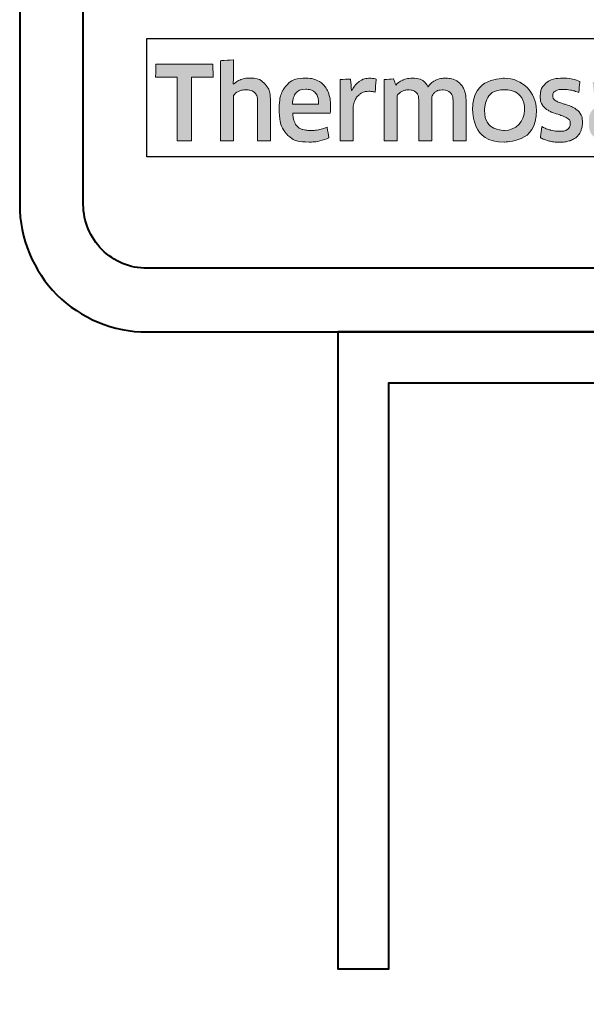
# Model space of a CAD drawing. Units: millimetres. Extents: x 2986 to 3806, y -51 to 524.
# Drawn here: x 3560 to 3578, y 403 to 434 of the extents above; entities that cross this region are included whole.
import ezdxf

# ---------------------------------------------------------------- set-up
doc = ezdxf.new("R2010")
doc.units = ezdxf.units.MM
doc.layers.get('DEFPOINTS').update_dxf_attribs({"color": 5})
doc.layers.add('TCL07 dim', color=7, linetype='Continuous', lineweight=20)
doc.layers.add('TCL09 extrusion', color=3, linetype='Continuous', lineweight=40)

# ---------------------------------------------------------------- blocks, each defined once
blk = doc.blocks.new('A$C4A4F600E')
h = blk.add_hatch(color=154)
h.dxf.hatch_style = 1
edge = h.paths.add_edge_path()
edge.add_spline(control_points=[(2.08, -1.214), (2.08, -1.214), (2.07, -0.802), (2.07, -0.802), (2.07, -0.802), (2.07, -0.802), (0.28, -0.802), (0.28, -0.802), (0.28, -0.802), (0.28, -0.802), (0.271, -1.214), (0.271, -1.214), (0.271, -1.214), (0.271, -1.214), (0.95, -1.214), (0.95, -1.214), (0.95, -1.214), (0.95, -1.214), (0.95, -3.216), (0.95, -3.216), (0.95, -3.216), (0.95, -3.216), (1.401, -3.216), (1.401, -3.216), (1.401, -3.216), (1.401, -3.216), (1.401, -1.214), (1.401, -1.214), (1.401, -1.214), (1.401, -1.214), (2.08, -1.214), (2.08, -1.214)], knot_values=[0, 0, 0, 0, 0.111111, 0.111111, 0.111111, 0.166667, 0.222222, 0.222222, 0.222222, 0.277778, 0.333333, 0.333333, 0.333333, 0.388889, 0.444444, 0.444444, 0.444444, 0.5, 0.555556, 0.555556, 0.555556, 0.611111, 0.666667, 0.666667, 0.666667, 0.722222, 0.777778, 0.777778, 0.777778, 0.888889, 1, 1, 1, 1], degree=3, periodic=0)
edge = h.paths.add_edge_path()
edge.add_spline(control_points=[(3.88, -3.216), (3.88, -3.216), (3.88, -1.961), (3.88, -1.961), (3.88, -1.961), (3.88, -1.731), (3.823, -1.554), (3.711, -1.43), (3.711, -1.43), (3.598, -1.305), (3.438, -1.243), (3.231, -1.243), (3.231, -1.243), (3.138, -1.243), (3.049, -1.257), (2.961, -1.286), (2.961, -1.286), (2.873, -1.315), (2.793, -1.363), (2.72, -1.431), (2.72, -1.431), (2.72, -1.431), (2.711, -1.425), (2.711, -1.425), (2.711, -1.425), (2.711, -1.425), (2.717, -1.168), (2.717, -1.168), (2.717, -1.168), (2.717, -1.168), (2.717, -0.673), (2.717, -0.673), (2.717, -0.673), (2.717, -0.673), (2.309, -0.696), (2.309, -0.696), (2.309, -0.696), (2.309, -0.696), (2.309, -3.216), (2.309, -3.216), (2.309, -3.216), (2.309, -3.216), (2.717, -3.216), (2.717, -3.216), (2.717, -3.216), (2.717, -3.216), (2.717, -1.794), (2.717, -1.794), (2.717, -1.794), (2.752, -1.742), (2.803, -1.699), (2.872, -1.665), (2.872, -1.665), (2.941, -1.63), (3.018, -1.613), (3.104, -1.613), (3.104, -1.613), (3.23, -1.613), (3.323, -1.642), (3.382, -1.7), (3.382, -1.7), (3.441, -1.758), (3.471, -1.844), (3.471, -1.958), (3.471, -1.958), (3.471, -1.958), (3.471, -3.216), (3.471, -3.216), (3.471, -3.216), (3.471, -3.216), (3.88, -3.216), (3.88, -3.216)], knot_values=[0, 0, 0, 0, 0.052632, 0.052632, 0.052632, 0.078947, 0.105263, 0.105263, 0.105263, 0.131579, 0.157895, 0.157895, 0.157895, 0.184211, 0.210526, 0.210526, 0.210526, 0.236842, 0.263158, 0.263158, 0.263158, 0.289474, 0.315789, 0.315789, 0.315789, 0.342105, 0.368421, 0.368421, 0.368421, 0.394737, 0.421053, 0.421053, 0.421053, 0.447368, 0.473684, 0.473684, 0.473684, 0.5, 0.526316, 0.526316, 0.526316, 0.552632, 0.578947, 0.578947, 0.578947, 0.605263, 0.631579, 0.631579, 0.631579, 0.657895, 0.684211, 0.684211, 0.684211, 0.710526, 0.736842, 0.736842, 0.736842, 0.763158, 0.789474, 0.789474, 0.789474, 0.815789, 0.842105, 0.842105, 0.842105, 0.868421, 0.894737, 0.894737, 0.894737, 0.947368, 1, 1, 1, 1], degree=3, periodic=0)
edge = h.paths.add_edge_path(flags=16)
edge.add_spline(control_points=[(11.864, -2.249), (11.864, -2.604), (11.582, -2.891), (11.235, -2.891), (11.235, -2.891), (10.887, -2.891), (10.605, -2.604), (10.605, -2.249), (10.605, -2.249), (10.605, -1.895), (10.887, -1.607), (11.235, -1.607), (11.235, -1.607), (11.582, -1.607), (11.864, -1.895), (11.864, -2.249)], knot_values=[0, 0, 0, 0, 0.2, 0.2, 0.2, 0.3, 0.4, 0.4, 0.4, 0.5, 0.6, 0.6, 0.6, 0.8, 1, 1, 1, 1], degree=3, periodic=0)
edge = h.paths.add_edge_path()
edge.add_spline(control_points=[(12.237, -2.249), (12.237, -1.696), (11.788, -1.247), (11.235, -1.247), (11.235, -1.247), (10.681, -1.247), (10.233, -1.696), (10.233, -2.249), (10.233, -2.249), (10.233, -2.803), (10.681, -3.251), (11.235, -3.251), (11.235, -3.251), (11.788, -3.251), (12.237, -2.803), (12.237, -2.249)], knot_values=[0, 0, 0, 0, 0.2, 0.2, 0.2, 0.3, 0.4, 0.4, 0.4, 0.5, 0.6, 0.6, 0.6, 0.8, 1, 1, 1, 1], degree=3, periodic=0)
edge = h.paths.add_edge_path()
edge.add_spline(control_points=[(18.877, -3.216), (18.877, -3.216), (18.877, -1.961), (18.877, -1.961), (18.877, -1.961), (18.877, -1.731), (18.82, -1.554), (18.708, -1.43), (18.708, -1.43), (18.596, -1.305), (18.435, -1.243), (18.228, -1.243), (18.228, -1.243), (18.136, -1.243), (18.046, -1.257), (17.958, -1.286), (17.958, -1.286), (17.87, -1.315), (17.79, -1.363), (17.717, -1.431), (17.717, -1.431), (17.717, -1.431), (17.708, -1.425), (17.708, -1.425), (17.708, -1.425), (17.708, -1.425), (17.715, -1.168), (17.715, -1.168), (17.715, -1.168), (17.715, -1.168), (17.715, -0.6), (17.715, -0.6), (17.715, -0.6), (17.715, -0.6), (17.306, -0.623), (17.306, -0.623), (17.306, -0.623), (17.306, -0.623), (17.306, -3.216), (17.306, -3.216), (17.306, -3.216), (17.306, -3.216), (17.715, -3.216), (17.715, -3.216), (17.715, -3.216), (17.715, -3.216), (17.715, -1.794), (17.715, -1.794), (17.715, -1.794), (17.749, -1.742), (17.8, -1.699), (17.869, -1.665), (17.869, -1.665), (17.938, -1.63), (18.015, -1.613), (18.101, -1.613), (18.101, -1.613), (18.227, -1.613), (18.32, -1.642), (18.379, -1.7), (18.379, -1.7), (18.438, -1.758), (18.468, -1.844), (18.468, -1.958), (18.468, -1.958), (18.468, -1.958), (18.468, -3.216), (18.468, -3.216), (18.468, -3.216), (18.468, -3.216), (18.877, -3.216), (18.877, -3.216)], knot_values=[0, 0, 0, 0, 0.052632, 0.052632, 0.052632, 0.078947, 0.105263, 0.105263, 0.105263, 0.131579, 0.157895, 0.157895, 0.157895, 0.184211, 0.210526, 0.210526, 0.210526, 0.236842, 0.263158, 0.263158, 0.263158, 0.289474, 0.315789, 0.315789, 0.315789, 0.342105, 0.368421, 0.368421, 0.368421, 0.394737, 0.421053, 0.421053, 0.421053, 0.447368, 0.473684, 0.473684, 0.473684, 0.5, 0.526316, 0.526316, 0.526316, 0.552632, 0.578947, 0.578947, 0.578947, 0.605263, 0.631579, 0.631579, 0.631579, 0.657895, 0.684211, 0.684211, 0.684211, 0.710526, 0.736842, 0.736842, 0.736842, 0.763158, 0.789474, 0.789474, 0.789474, 0.815789, 0.842105, 0.842105, 0.842105, 0.868421, 0.894737, 0.894737, 0.894737, 0.947368, 1, 1, 1, 1], degree=3, periodic=0)
edge = h.paths.add_edge_path()
edge.add_spline(control_points=[(16.934, -2.357), (16.888, -2.288), (16.83, -2.233), (16.762, -2.191), (16.762, -2.191), (16.693, -2.149), (16.618, -2.116), (16.538, -2.091), (16.538, -2.091), (16.457, -2.066), (16.383, -2.042), (16.314, -2.019), (16.314, -2.019), (16.245, -1.995), (16.188, -1.968), (16.142, -1.937), (16.142, -1.937), (16.096, -1.905), (16.073, -1.861), (16.073, -1.803), (16.073, -1.803), (16.073, -1.739), (16.1, -1.688), (16.155, -1.652), (16.155, -1.652), (16.21, -1.615), (16.285, -1.597), (16.382, -1.597), (16.382, -1.597), (16.457, -1.597), (16.54, -1.605), (16.631, -1.621), (16.631, -1.621), (16.722, -1.637), (16.809, -1.662), (16.89, -1.697), (16.89, -1.697), (16.89, -1.697), (16.926, -1.355), (16.926, -1.355), (16.926, -1.355), (16.761, -1.283), (16.581, -1.246), (16.388, -1.246), (16.388, -1.246), (16.152, -1.246), (15.975, -1.299), (15.857, -1.405), (15.857, -1.405), (15.739, -1.512), (15.68, -1.65), (15.68, -1.819), (15.68, -1.819), (15.68, -1.931), (15.703, -2.021), (15.749, -2.089), (15.749, -2.089), (15.795, -2.158), (15.854, -2.213), (15.925, -2.255), (15.925, -2.255), (15.995, -2.297), (16.071, -2.33), (16.152, -2.355), (16.152, -2.355), (16.232, -2.38), (16.308, -2.405), (16.379, -2.431), (16.379, -2.431), (16.449, -2.456), (16.508, -2.487), (16.554, -2.521), (16.554, -2.521), (16.6, -2.555), (16.623, -2.603), (16.623, -2.666), (16.623, -2.666), (16.623, -2.737), (16.597, -2.796), (16.544, -2.843), (16.544, -2.843), (16.492, -2.89), (16.406, -2.914), (16.288, -2.914), (16.288, -2.914), (16.2, -2.914), (16.105, -2.901), (16.002, -2.875), (16.002, -2.875), (15.899, -2.849), (15.81, -2.812), (15.735, -2.762), (15.735, -2.762), (15.735, -2.762), (15.686, -3.11), (15.686, -3.11), (15.686, -3.11), (15.768, -3.159), (15.86, -3.196), (15.962, -3.219), (15.962, -3.219), (16.064, -3.243), (16.173, -3.255), (16.288, -3.255), (16.288, -3.255), (16.413, -3.255), (16.52, -3.24), (16.61, -3.21), (16.61, -3.21), (16.7, -3.18), (16.775, -3.137), (16.832, -3.083), (16.832, -3.083), (16.89, -3.028), (16.933, -2.962), (16.961, -2.885), (16.961, -2.885), (16.989, -2.807), (17.003, -2.722), (17.003, -2.627), (17.003, -2.627), (17.003, -2.515), (16.98, -2.425), (16.934, -2.357)], knot_values=[0, 0, 0, 0, 0.03125, 0.03125, 0.03125, 0.046875, 0.0625, 0.0625, 0.0625, 0.078125, 0.09375, 0.09375, 0.09375, 0.109375, 0.125, 0.125, 0.125, 0.140625, 0.15625, 0.15625, 0.15625, 0.171875, 0.1875, 0.1875, 0.1875, 0.203125, 0.21875, 0.21875, 0.21875, 0.234375, 0.25, 0.25, 0.25, 0.265625, 0.28125, 0.28125, 0.28125, 0.296875, 0.3125, 0.3125, 0.3125, 0.328125, 0.34375, 0.34375, 0.34375, 0.359375, 0.375, 0.375, 0.375, 0.390625, 0.40625, 0.40625, 0.40625, 0.421875, 0.4375, 0.4375, 0.4375, 0.453125, 0.46875, 0.46875, 0.46875, 0.484375, 0.5, 0.5, 0.5, 0.515625, 0.53125, 0.53125, 0.53125, 0.546875, 0.5625, 0.5625, 0.5625, 0.578125, 0.59375, 0.59375, 0.59375, 0.609375, 0.625, 0.625, 0.625, 0.640625, 0.65625, 0.65625, 0.65625, 0.671875, 0.6875, 0.6875, 0.6875, 0.703125, 0.71875, 0.71875, 0.71875, 0.734375, 0.75, 0.75, 0.75, 0.765625, 0.78125, 0.78125, 0.78125, 0.796875, 0.8125, 0.8125, 0.8125, 0.828125, 0.84375, 0.84375, 0.84375, 0.859375, 0.875, 0.875, 0.875, 0.890625, 0.90625, 0.90625, 0.90625, 0.921875, 0.9375, 0.9375, 0.9375, 0.96875, 1, 1, 1, 1], degree=3, periodic=0)
edge = h.paths.add_edge_path(flags=16)
edge.add_spline(control_points=[(14.981, -2.646), (14.981, -2.683), (14.971, -2.717), (14.949, -2.749), (14.949, -2.749), (14.928, -2.782), (14.899, -2.81), (14.864, -2.835), (14.864, -2.835), (14.828, -2.859), (14.788, -2.879), (14.742, -2.894), (14.742, -2.894), (14.695, -2.909), (14.647, -2.917), (14.595, -2.917), (14.595, -2.917), (14.499, -2.917), (14.42, -2.894), (14.36, -2.849), (14.36, -2.849), (14.3, -2.804), (14.27, -2.725), (14.27, -2.611), (14.27, -2.611), (14.27, -2.512), (14.301, -2.437), (14.362, -2.386), (14.362, -2.386), (14.423, -2.334), (14.52, -2.308), (14.653, -2.308), (14.653, -2.308), (14.735, -2.308), (14.804, -2.315), (14.861, -2.328), (14.861, -2.328), (14.918, -2.341), (14.958, -2.352), (14.981, -2.363), (14.981, -2.363), (14.981, -2.363), (14.981, -2.646), (14.981, -2.646)], knot_values=[0, 0, 0, 0, 0.083333, 0.083333, 0.083333, 0.125, 0.166667, 0.166667, 0.166667, 0.208333, 0.25, 0.25, 0.25, 0.291667, 0.333333, 0.333333, 0.333333, 0.375, 0.416667, 0.416667, 0.416667, 0.458333, 0.5, 0.5, 0.5, 0.541667, 0.583333, 0.583333, 0.583333, 0.625, 0.666667, 0.666667, 0.666667, 0.708333, 0.75, 0.75, 0.75, 0.791667, 0.833333, 0.833333, 0.833333, 0.916667, 1, 1, 1, 1], degree=3, periodic=0)
edge = h.paths.add_edge_path()
edge.add_spline(control_points=[(15.076, -3.216), (15.076, -3.216), (15.39, -3.216), (15.39, -3.216), (15.39, -3.216), (15.39, -3.216), (15.39, -1.996), (15.39, -1.996), (15.39, -1.996), (15.39, -1.865), (15.377, -1.753), (15.352, -1.658), (15.352, -1.658), (15.326, -1.564), (15.283, -1.486), (15.224, -1.425), (15.224, -1.425), (15.165, -1.363), (15.088, -1.318), (14.995, -1.288), (14.995, -1.288), (14.901, -1.258), (14.787, -1.243), (14.651, -1.243), (14.651, -1.243), (14.408, -1.243), (14.192, -1.285), (14.003, -1.368), (14.003, -1.368), (14.003, -1.368), (14.038, -1.706), (14.038, -1.706), (14.038, -1.706), (14.128, -1.668), (14.214, -1.64), (14.296, -1.623), (14.296, -1.623), (14.377, -1.606), (14.471, -1.597), (14.576, -1.597), (14.576, -1.597), (14.722, -1.597), (14.826, -1.623), (14.888, -1.674), (14.888, -1.674), (14.95, -1.726), (14.981, -1.813), (14.981, -1.935), (14.981, -1.935), (14.981, -1.935), (14.981, -2.08), (14.981, -2.08), (14.981, -2.08), (14.926, -2.063), (14.863, -2.048), (14.795, -2.036), (14.795, -2.036), (14.726, -2.025), (14.654, -2.019), (14.579, -2.019), (14.579, -2.019), (14.352, -2.019), (14.179, -2.073), (14.061, -2.181), (14.061, -2.181), (13.943, -2.29), (13.884, -2.435), (13.884, -2.617), (13.884, -2.617), (13.884, -2.834), (13.938, -2.994), (14.048, -3.095), (14.048, -3.095), (14.157, -3.197), (14.302, -3.248), (14.483, -3.248), (14.483, -3.248), (14.599, -3.248), (14.704, -3.227), (14.798, -3.184), (14.798, -3.184), (14.893, -3.141), (14.97, -3.082), (15.03, -3.007), (15.03, -3.007), (15.03, -3.007), (15.04, -3.01), (15.04, -3.01), (15.04, -3.01), (15.04, -3.01), (15.076, -3.216), (15.076, -3.216)], knot_values=[0, 0, 0, 0, 0.041667, 0.041667, 0.041667, 0.0625, 0.083333, 0.083333, 0.083333, 0.104167, 0.125, 0.125, 0.125, 0.145833, 0.166667, 0.166667, 0.166667, 0.1875, 0.208333, 0.208333, 0.208333, 0.229167, 0.25, 0.25, 0.25, 0.270833, 0.291667, 0.291667, 0.291667, 0.3125, 0.333333, 0.333333, 0.333333, 0.354167, 0.375, 0.375, 0.375, 0.395833, 0.416667, 0.416667, 0.416667, 0.4375, 0.458333, 0.458333, 0.458333, 0.479167, 0.5, 0.5, 0.5, 0.520833, 0.541667, 0.541667, 0.541667, 0.5625, 0.583333, 0.583333, 0.583333, 0.604167, 0.625, 0.625, 0.625, 0.645833, 0.666667, 0.666667, 0.666667, 0.6875, 0.708333, 0.708333, 0.708333, 0.729167, 0.75, 0.75, 0.75, 0.770833, 0.791667, 0.791667, 0.791667, 0.8125, 0.833333, 0.833333, 0.833333, 0.854167, 0.875, 0.875, 0.875, 0.895833, 0.916667, 0.916667, 0.916667, 0.958333, 1, 1, 1, 1], degree=3, periodic=0)
edge = h.paths.add_edge_path()
edge.add_spline(control_points=[(13.612, -2.357), (13.565, -2.288), (13.508, -2.233), (13.439, -2.191), (13.439, -2.191), (13.371, -2.149), (13.296, -2.116), (13.216, -2.091), (13.216, -2.091), (13.135, -2.066), (13.061, -2.042), (12.992, -2.019), (12.992, -2.019), (12.923, -1.995), (12.866, -1.968), (12.82, -1.937), (12.82, -1.937), (12.774, -1.905), (12.75, -1.861), (12.75, -1.803), (12.75, -1.803), (12.75, -1.739), (12.778, -1.688), (12.833, -1.652), (12.833, -1.652), (12.887, -1.615), (12.963, -1.597), (13.06, -1.597), (13.06, -1.597), (13.135, -1.597), (13.218, -1.605), (13.309, -1.621), (13.309, -1.621), (13.4, -1.637), (13.487, -1.662), (13.568, -1.697), (13.568, -1.697), (13.568, -1.697), (13.604, -1.355), (13.604, -1.355), (13.604, -1.355), (13.438, -1.283), (13.259, -1.246), (13.066, -1.246), (13.066, -1.246), (12.83, -1.246), (12.653, -1.299), (12.535, -1.405), (12.535, -1.405), (12.417, -1.512), (12.358, -1.65), (12.358, -1.819), (12.358, -1.819), (12.358, -1.931), (12.381, -2.021), (12.427, -2.089), (12.427, -2.089), (12.473, -2.158), (12.532, -2.213), (12.602, -2.255), (12.602, -2.255), (12.673, -2.297), (12.749, -2.33), (12.829, -2.355), (12.829, -2.355), (12.91, -2.38), (12.985, -2.405), (13.056, -2.431), (13.056, -2.431), (13.127, -2.456), (13.186, -2.487), (13.232, -2.521), (13.232, -2.521), (13.278, -2.555), (13.301, -2.603), (13.301, -2.666), (13.301, -2.666), (13.301, -2.737), (13.275, -2.796), (13.222, -2.843), (13.222, -2.843), (13.169, -2.89), (13.084, -2.914), (12.966, -2.914), (12.966, -2.914), (12.878, -2.914), (12.783, -2.901), (12.68, -2.875), (12.68, -2.875), (12.577, -2.849), (12.488, -2.812), (12.412, -2.762), (12.412, -2.762), (12.412, -2.762), (12.364, -3.11), (12.364, -3.11), (12.364, -3.11), (12.446, -3.159), (12.537, -3.196), (12.639, -3.219), (12.639, -3.219), (12.741, -3.243), (12.85, -3.255), (12.966, -3.255), (12.966, -3.255), (13.091, -3.255), (13.198, -3.24), (13.288, -3.21), (13.288, -3.21), (13.378, -3.18), (13.452, -3.137), (13.51, -3.083), (13.51, -3.083), (13.568, -3.028), (13.611, -2.962), (13.639, -2.885), (13.639, -2.885), (13.667, -2.807), (13.681, -2.722), (13.681, -2.627), (13.681, -2.627), (13.681, -2.515), (13.658, -2.425), (13.612, -2.357)], knot_values=[0, 0, 0, 0, 0.03125, 0.03125, 0.03125, 0.046875, 0.0625, 0.0625, 0.0625, 0.078125, 0.09375, 0.09375, 0.09375, 0.109375, 0.125, 0.125, 0.125, 0.140625, 0.15625, 0.15625, 0.15625, 0.171875, 0.1875, 0.1875, 0.1875, 0.203125, 0.21875, 0.21875, 0.21875, 0.234375, 0.25, 0.25, 0.25, 0.265625, 0.28125, 0.28125, 0.28125, 0.296875, 0.3125, 0.3125, 0.3125, 0.328125, 0.34375, 0.34375, 0.34375, 0.359375, 0.375, 0.375, 0.375, 0.390625, 0.40625, 0.40625, 0.40625, 0.421875, 0.4375, 0.4375, 0.4375, 0.453125, 0.46875, 0.46875, 0.46875, 0.484375, 0.5, 0.5, 0.5, 0.515625, 0.53125, 0.53125, 0.53125, 0.546875, 0.5625, 0.5625, 0.5625, 0.578125, 0.59375, 0.59375, 0.59375, 0.609375, 0.625, 0.625, 0.625, 0.640625, 0.65625, 0.65625, 0.65625, 0.671875, 0.6875, 0.6875, 0.6875, 0.703125, 0.71875, 0.71875, 0.71875, 0.734375, 0.75, 0.75, 0.75, 0.765625, 0.78125, 0.78125, 0.78125, 0.796875, 0.8125, 0.8125, 0.8125, 0.828125, 0.84375, 0.84375, 0.84375, 0.859375, 0.875, 0.875, 0.875, 0.890625, 0.90625, 0.90625, 0.90625, 0.921875, 0.9375, 0.9375, 0.9375, 0.96875, 1, 1, 1, 1], degree=3, periodic=0)
edge = h.paths.add_edge_path()
edge.add_spline(control_points=[(10.025, -3.216), (10.025, -3.216), (10.025, -1.951), (10.025, -1.951), (10.025, -1.951), (10.025, -1.833), (10.009, -1.73), (9.978, -1.642), (9.978, -1.642), (9.947, -1.554), (9.903, -1.48), (9.846, -1.421), (9.846, -1.421), (9.789, -1.362), (9.722, -1.318), (9.644, -1.289), (9.644, -1.289), (9.565, -1.261), (9.479, -1.246), (9.384, -1.246), (9.384, -1.246), (9.268, -1.246), (9.164, -1.268), (9.07, -1.311), (9.07, -1.311), (8.977, -1.355), (8.899, -1.425), (8.837, -1.52), (8.837, -1.52), (8.738, -1.338), (8.566, -1.246), (8.319, -1.246), (8.319, -1.246), (8.224, -1.246), (8.134, -1.265), (8.048, -1.302), (8.048, -1.302), (7.963, -1.339), (7.886, -1.392), (7.82, -1.46), (7.82, -1.46), (7.82, -1.46), (7.749, -1.269), (7.749, -1.269), (7.749, -1.269), (7.749, -1.269), (7.456, -1.288), (7.456, -1.288), (7.456, -1.288), (7.456, -1.288), (7.456, -3.216), (7.456, -3.216), (7.456, -3.216), (7.456, -3.216), (7.865, -3.216), (7.865, -3.216), (7.865, -3.216), (7.865, -3.216), (7.865, -1.79), (7.865, -1.79), (7.865, -1.79), (7.899, -1.737), (7.948, -1.694), (8.011, -1.661), (8.011, -1.661), (8.075, -1.629), (8.141, -1.613), (8.209, -1.613), (8.209, -1.613), (8.306, -1.613), (8.385, -1.637), (8.446, -1.686), (8.446, -1.686), (8.507, -1.734), (8.538, -1.816), (8.538, -1.932), (8.538, -1.932), (8.538, -1.932), (8.538, -3.216), (8.538, -3.216), (8.538, -3.216), (8.538, -3.216), (8.947, -3.216), (8.947, -3.216), (8.947, -3.216), (8.947, -3.216), (8.947, -1.932), (8.947, -1.932), (8.947, -1.932), (8.947, -1.825), (8.978, -1.745), (9.04, -1.694), (9.04, -1.694), (9.102, -1.642), (9.18, -1.616), (9.275, -1.616), (9.275, -1.616), (9.382, -1.616), (9.466, -1.644), (9.526, -1.698), (9.526, -1.698), (9.586, -1.753), (9.616, -1.839), (9.616, -1.955), (9.616, -1.955), (9.616, -1.955), (9.616, -3.216), (9.616, -3.216), (9.616, -3.216), (9.616, -3.216), (10.025, -3.216), (10.025, -3.216)], knot_values=[0, 0, 0, 0, 0.034483, 0.034483, 0.034483, 0.051724, 0.068966, 0.068966, 0.068966, 0.086207, 0.103448, 0.103448, 0.103448, 0.12069, 0.137931, 0.137931, 0.137931, 0.155172, 0.172414, 0.172414, 0.172414, 0.189655, 0.206897, 0.206897, 0.206897, 0.224138, 0.241379, 0.241379, 0.241379, 0.258621, 0.275862, 0.275862, 0.275862, 0.293103, 0.310345, 0.310345, 0.310345, 0.327586, 0.344828, 0.344828, 0.344828, 0.362069, 0.37931, 0.37931, 0.37931, 0.396552, 0.413793, 0.413793, 0.413793, 0.431034, 0.448276, 0.448276, 0.448276, 0.465517, 0.482759, 0.482759, 0.482759, 0.5, 0.517241, 0.517241, 0.517241, 0.534483, 0.551724, 0.551724, 0.551724, 0.568966, 0.586207, 0.586207, 0.586207, 0.603448, 0.62069, 0.62069, 0.62069, 0.637931, 0.655172, 0.655172, 0.655172, 0.672414, 0.689655, 0.689655, 0.689655, 0.706897, 0.724138, 0.724138, 0.724138, 0.741379, 0.758621, 0.758621, 0.758621, 0.775862, 0.793103, 0.793103, 0.793103, 0.810345, 0.827586, 0.827586, 0.827586, 0.844828, 0.862069, 0.862069, 0.862069, 0.87931, 0.896552, 0.896552, 0.896552, 0.913793, 0.931034, 0.931034, 0.931034, 0.965517, 1, 1, 1, 1], degree=3, periodic=0)
edge = h.paths.add_edge_path()
edge.add_spline(control_points=[(6.474, -3.216), (6.474, -3.216), (6.474, -2.241), (6.474, -2.241), (6.474, -2.241), (6.474, -2.151), (6.487, -2.069), (6.513, -1.996), (6.513, -1.996), (6.539, -1.923), (6.573, -1.862), (6.617, -1.813), (6.617, -1.813), (6.661, -1.763), (6.713, -1.725), (6.774, -1.698), (6.774, -1.698), (6.834, -1.671), (6.899, -1.658), (6.97, -1.658), (6.97, -1.658), (7.006, -1.658), (7.042, -1.661), (7.076, -1.666), (7.076, -1.666), (7.11, -1.671), (7.143, -1.68), (7.173, -1.69), (7.173, -1.69), (7.173, -1.69), (7.199, -1.275), (7.199, -1.275), (7.199, -1.275), (7.143, -1.258), (7.075, -1.249), (6.996, -1.249), (6.996, -1.249), (6.875, -1.249), (6.768, -1.282), (6.672, -1.347), (6.672, -1.347), (6.577, -1.413), (6.499, -1.509), (6.439, -1.636), (6.439, -1.636), (6.439, -1.636), (6.429, -1.636), (6.429, -1.636), (6.429, -1.636), (6.429, -1.636), (6.394, -1.272), (6.394, -1.272), (6.394, -1.272), (6.394, -1.272), (6.065, -1.291), (6.065, -1.291), (6.065, -1.291), (6.065, -1.291), (6.065, -3.216), (6.065, -3.216), (6.065, -3.216), (6.065, -3.216), (6.474, -3.216), (6.474, -3.216)], knot_values=[0, 0, 0, 0, 0.058824, 0.058824, 0.058824, 0.088235, 0.117647, 0.117647, 0.117647, 0.147059, 0.176471, 0.176471, 0.176471, 0.205882, 0.235294, 0.235294, 0.235294, 0.264706, 0.294118, 0.294118, 0.294118, 0.323529, 0.352941, 0.352941, 0.352941, 0.382353, 0.411765, 0.411765, 0.411765, 0.441176, 0.470588, 0.470588, 0.470588, 0.5, 0.529412, 0.529412, 0.529412, 0.558824, 0.588235, 0.588235, 0.588235, 0.617647, 0.647059, 0.647059, 0.647059, 0.676471, 0.705882, 0.705882, 0.705882, 0.735294, 0.764706, 0.764706, 0.764706, 0.794118, 0.823529, 0.823529, 0.823529, 0.852941, 0.882353, 0.882353, 0.882353, 0.941176, 1, 1, 1, 1], degree=3, periodic=0)
edge = h.paths.add_edge_path()
edge.add_spline(control_points=[(5.433, -3.216), (5.537, -3.193), (5.63, -3.16), (5.711, -3.12), (5.711, -3.12), (5.711, -3.12), (5.663, -2.782), (5.663, -2.782), (5.663, -2.782), (5.581, -2.818), (5.498, -2.845), (5.414, -2.862), (5.414, -2.862), (5.329, -2.879), (5.238, -2.888), (5.141, -2.888), (5.141, -2.888), (5.049, -2.888), (4.969, -2.878), (4.9, -2.859), (4.9, -2.859), (4.831, -2.84), (4.774, -2.808), (4.729, -2.765), (4.729, -2.765), (4.684, -2.723), (4.649, -2.666), (4.625, -2.596), (4.625, -2.596), (4.6, -2.527), (4.586, -2.441), (4.581, -2.341), (4.581, -2.341), (4.581, -2.341), (5.76, -2.341), (5.76, -2.341), (5.76, -2.341), (5.764, -2.311), (5.767, -2.278), (5.768, -2.242), (5.768, -2.242), (5.769, -2.207), (5.769, -2.174), (5.769, -2.144), (5.769, -2.144), (5.769, -1.99), (5.751, -1.856), (5.714, -1.743), (5.714, -1.743), (5.678, -1.631), (5.625, -1.537), (5.557, -1.463), (5.557, -1.463), (5.488, -1.389), (5.405, -1.335), (5.309, -1.299), (5.309, -1.299), (5.212, -1.264), (5.105, -1.246), (4.987, -1.246), (4.987, -1.246), (4.706, -1.246), (4.497, -1.33), (4.361, -1.497), (4.361, -1.497), (4.224, -1.665), (4.156, -1.903), (4.156, -2.212), (4.156, -2.212), (4.156, -2.559), (4.231, -2.82), (4.38, -2.992), (4.38, -2.992), (4.529, -3.165), (4.767, -3.252), (5.093, -3.252), (5.093, -3.252), (5.216, -3.252), (5.329, -3.24), (5.433, -3.216)], knot_values=[0, 0, 0, 0, 0.047619, 0.047619, 0.047619, 0.071429, 0.095238, 0.095238, 0.095238, 0.119048, 0.142857, 0.142857, 0.142857, 0.166667, 0.190476, 0.190476, 0.190476, 0.214286, 0.238095, 0.238095, 0.238095, 0.261905, 0.285714, 0.285714, 0.285714, 0.309524, 0.333333, 0.333333, 0.333333, 0.357143, 0.380952, 0.380952, 0.380952, 0.404762, 0.428571, 0.428571, 0.428571, 0.452381, 0.47619, 0.47619, 0.47619, 0.5, 0.52381, 0.52381, 0.52381, 0.547619, 0.571429, 0.571429, 0.571429, 0.595238, 0.619048, 0.619048, 0.619048, 0.642857, 0.666667, 0.666667, 0.666667, 0.690476, 0.714286, 0.714286, 0.714286, 0.738095, 0.761905, 0.761905, 0.761905, 0.785714, 0.809524, 0.809524, 0.809524, 0.833333, 0.857143, 0.857143, 0.857143, 0.880952, 0.904762, 0.904762, 0.904762, 0.952381, 1, 1, 1, 1], degree=3, periodic=0)
edge = h.paths.add_edge_path(flags=16)
edge.add_spline(control_points=[(4.572, -2.064), (4.582, -1.898), (4.619, -1.779), (4.683, -1.705), (4.683, -1.705), (4.746, -1.631), (4.849, -1.594), (4.99, -1.594), (4.99, -1.594), (5.112, -1.594), (5.209, -1.629), (5.28, -1.7), (5.28, -1.7), (5.351, -1.771), (5.388, -1.892), (5.393, -2.064), (5.393, -2.064), (5.393, -2.064), (4.572, -2.064), (4.572, -2.064)], knot_values=[0, 0, 0, 0, 0.166667, 0.166667, 0.166667, 0.25, 0.333333, 0.333333, 0.333333, 0.416667, 0.5, 0.5, 0.5, 0.583333, 0.666667, 0.666667, 0.666667, 0.833333, 1, 1, 1, 1], degree=3, periodic=0)
at = {"color": 154}
for points, knots in [([(2.08, -1.214), (2.08, -1.214), (2.07, -0.802), (2.07, -0.802), (2.07, -0.802), (2.07, -0.802), (0.28, -0.802), (0.28, -0.802), (0.28, -0.802), (0.28, -0.802), (0.271, -1.214), (0.271, -1.214), (0.271, -1.214), (0.271, -1.214), (0.95, -1.214), (0.95, -1.214), (0.95, -1.214), (0.95, -1.214), (0.95, -3.216), (0.95, -3.216), (0.95, -3.216), (0.95, -3.216), (1.401, -3.216), (1.401, -3.216), (1.401, -3.216), (1.401, -3.216), (1.401, -1.214), (1.401, -1.214), (1.401, -1.214), (1.401, -1.214), (2.08, -1.214), (2.08, -1.214)], [0, 0, 0, 0, 0.111111, 0.111111, 0.111111, 0.166667, 0.222222, 0.222222, 0.222222, 0.277778, 0.333333, 0.333333, 0.333333, 0.388889, 0.444444, 0.444444, 0.444444, 0.5, 0.555556, 0.555556, 0.555556, 0.611111, 0.666667, 0.666667, 0.666667, 0.722222, 0.777778, 0.777778, 0.777778, 0.888889, 1, 1, 1, 1]), ([(3.88, -3.216), (3.88, -3.216), (3.88, -1.961), (3.88, -1.961), (3.88, -1.961), (3.88, -1.731), (3.823, -1.554), (3.711, -1.43), (3.711, -1.43), (3.598, -1.305), (3.438, -1.243), (3.231, -1.243), (3.231, -1.243), (3.138, -1.243), (3.049, -1.257), (2.961, -1.286), (2.961, -1.286), (2.873, -1.315), (2.793, -1.363), (2.72, -1.431), (2.72, -1.431), (2.72, -1.431), (2.711, -1.425), (2.711, -1.425), (2.711, -1.425), (2.711, -1.425), (2.717, -1.168), (2.717, -1.168), (2.717, -1.168), (2.717, -1.168), (2.717, -0.673), (2.717, -0.673), (2.717, -0.673), (2.717, -0.673), (2.309, -0.696), (2.309, -0.696), (2.309, -0.696), (2.309, -0.696), (2.309, -3.216), (2.309, -3.216), (2.309, -3.216), (2.309, -3.216), (2.717, -3.216), (2.717, -3.216), (2.717, -3.216), (2.717, -3.216), (2.717, -1.794), (2.717, -1.794), (2.717, -1.794), (2.752, -1.742), (2.803, -1.699), (2.872, -1.665), (2.872, -1.665), (2.941, -1.63), (3.018, -1.613), (3.104, -1.613), (3.104, -1.613), (3.23, -1.613), (3.323, -1.642), (3.382, -1.7), (3.382, -1.7), (3.441, -1.758), (3.471, -1.844), (3.471, -1.958), (3.471, -1.958), (3.471, -1.958), (3.471, -3.216), (3.471, -3.216), (3.471, -3.216), (3.471, -3.216), (3.88, -3.216), (3.88, -3.216)], [0, 0, 0, 0, 0.052632, 0.052632, 0.052632, 0.078947, 0.105263, 0.105263, 0.105263, 0.131579, 0.157895, 0.157895, 0.157895, 0.184211, 0.210526, 0.210526, 0.210526, 0.236842, 0.263158, 0.263158, 0.263158, 0.289474, 0.315789, 0.315789, 0.315789, 0.342105, 0.368421, 0.368421, 0.368421, 0.394737, 0.421053, 0.421053, 0.421053, 0.447368, 0.473684, 0.473684, 0.473684, 0.5, 0.526316, 0.526316, 0.526316, 0.552632, 0.578947, 0.578947, 0.578947, 0.605263, 0.631579, 0.631579, 0.631579, 0.657895, 0.684211, 0.684211, 0.684211, 0.710526, 0.736842, 0.736842, 0.736842, 0.763158, 0.789474, 0.789474, 0.789474, 0.815789, 0.842105, 0.842105, 0.842105, 0.868421, 0.894737, 0.894737, 0.894737, 0.947368, 1, 1, 1, 1]), ([(5.433, -3.216), (5.537, -3.193), (5.63, -3.16), (5.711, -3.12), (5.711, -3.12), (5.711, -3.12), (5.663, -2.782), (5.663, -2.782), (5.663, -2.782), (5.581, -2.818), (5.498, -2.845), (5.414, -2.862), (5.414, -2.862), (5.329, -2.879), (5.238, -2.888), (5.141, -2.888), (5.141, -2.888), (5.049, -2.888), (4.969, -2.878), (4.9, -2.859), (4.9, -2.859), (4.831, -2.84), (4.774, -2.808), (4.729, -2.765), (4.729, -2.765), (4.684, -2.723), (4.649, -2.666), (4.625, -2.596), (4.625, -2.596), (4.6, -2.527), (4.586, -2.441), (4.581, -2.341), (4.581, -2.341), (4.581, -2.341), (5.76, -2.341), (5.76, -2.341), (5.76, -2.341), (5.764, -2.311), (5.767, -2.278), (5.768, -2.242), (5.768, -2.242), (5.769, -2.207), (5.769, -2.174), (5.769, -2.144), (5.769, -2.144), (5.769, -1.99), (5.751, -1.856), (5.714, -1.743), (5.714, -1.743), (5.678, -1.631), (5.625, -1.537), (5.557, -1.463), (5.557, -1.463), (5.488, -1.389), (5.405, -1.335), (5.309, -1.299), (5.309, -1.299), (5.212, -1.264), (5.105, -1.246), (4.987, -1.246), (4.987, -1.246), (4.706, -1.246), (4.497, -1.33), (4.361, -1.497), (4.361, -1.497), (4.224, -1.665), (4.156, -1.903), (4.156, -2.212), (4.156, -2.212), (4.156, -2.559), (4.231, -2.82), (4.38, -2.992), (4.38, -2.992), (4.529, -3.165), (4.767, -3.252), (5.093, -3.252), (5.093, -3.252), (5.216, -3.252), (5.329, -3.24), (5.433, -3.216)], [0, 0, 0, 0, 0.047619, 0.047619, 0.047619, 0.071429, 0.095238, 0.095238, 0.095238, 0.119048, 0.142857, 0.142857, 0.142857, 0.166667, 0.190476, 0.190476, 0.190476, 0.214286, 0.238095, 0.238095, 0.238095, 0.261905, 0.285714, 0.285714, 0.285714, 0.309524, 0.333333, 0.333333, 0.333333, 0.357143, 0.380952, 0.380952, 0.380952, 0.404762, 0.428571, 0.428571, 0.428571, 0.452381, 0.47619, 0.47619, 0.47619, 0.5, 0.52381, 0.52381, 0.52381, 0.547619, 0.571429, 0.571429, 0.571429, 0.595238, 0.619048, 0.619048, 0.619048, 0.642857, 0.666667, 0.666667, 0.666667, 0.690476, 0.714286, 0.714286, 0.714286, 0.738095, 0.761905, 0.761905, 0.761905, 0.785714, 0.809524, 0.809524, 0.809524, 0.833333, 0.857143, 0.857143, 0.857143, 0.880952, 0.904762, 0.904762, 0.904762, 0.952381, 1, 1, 1, 1]), ([(6.474, -3.216), (6.474, -3.216), (6.474, -2.241), (6.474, -2.241), (6.474, -2.241), (6.474, -2.151), (6.487, -2.069), (6.513, -1.996), (6.513, -1.996), (6.539, -1.923), (6.573, -1.862), (6.617, -1.813), (6.617, -1.813), (6.661, -1.763), (6.713, -1.725), (6.774, -1.698), (6.774, -1.698), (6.834, -1.671), (6.899, -1.658), (6.97, -1.658), (6.97, -1.658), (7.006, -1.658), (7.042, -1.661), (7.076, -1.666), (7.076, -1.666), (7.11, -1.671), (7.143, -1.68), (7.173, -1.69), (7.173, -1.69), (7.173, -1.69), (7.199, -1.275), (7.199, -1.275), (7.199, -1.275), (7.143, -1.258), (7.075, -1.249), (6.996, -1.249), (6.996, -1.249), (6.875, -1.249), (6.768, -1.282), (6.672, -1.347), (6.672, -1.347), (6.577, -1.413), (6.499, -1.509), (6.439, -1.636), (6.439, -1.636), (6.439, -1.636), (6.429, -1.636), (6.429, -1.636), (6.429, -1.636), (6.429, -1.636), (6.394, -1.272), (6.394, -1.272), (6.394, -1.272), (6.394, -1.272), (6.065, -1.291), (6.065, -1.291), (6.065, -1.291), (6.065, -1.291), (6.065, -3.216), (6.065, -3.216), (6.065, -3.216), (6.065, -3.216), (6.474, -3.216), (6.474, -3.216)], [0, 0, 0, 0, 0.058824, 0.058824, 0.058824, 0.088235, 0.117647, 0.117647, 0.117647, 0.147059, 0.176471, 0.176471, 0.176471, 0.205882, 0.235294, 0.235294, 0.235294, 0.264706, 0.294118, 0.294118, 0.294118, 0.323529, 0.352941, 0.352941, 0.352941, 0.382353, 0.411765, 0.411765, 0.411765, 0.441176, 0.470588, 0.470588, 0.470588, 0.5, 0.529412, 0.529412, 0.529412, 0.558824, 0.588235, 0.588235, 0.588235, 0.617647, 0.647059, 0.647059, 0.647059, 0.676471, 0.705882, 0.705882, 0.705882, 0.735294, 0.764706, 0.764706, 0.764706, 0.794118, 0.823529, 0.823529, 0.823529, 0.852941, 0.882353, 0.882353, 0.882353, 0.941176, 1, 1, 1, 1]), ([(10.025, -3.216), (10.025, -3.216), (10.025, -1.951), (10.025, -1.951), (10.025, -1.951), (10.025, -1.833), (10.009, -1.73), (9.978, -1.642), (9.978, -1.642), (9.947, -1.554), (9.903, -1.48), (9.846, -1.421), (9.846, -1.421), (9.789, -1.362), (9.722, -1.318), (9.644, -1.289), (9.644, -1.289), (9.565, -1.261), (9.479, -1.246), (9.384, -1.246), (9.384, -1.246), (9.268, -1.246), (9.164, -1.268), (9.07, -1.311), (9.07, -1.311), (8.977, -1.355), (8.899, -1.425), (8.837, -1.52), (8.837, -1.52), (8.738, -1.338), (8.566, -1.246), (8.319, -1.246), (8.319, -1.246), (8.224, -1.246), (8.134, -1.265), (8.048, -1.302), (8.048, -1.302), (7.963, -1.339), (7.886, -1.392), (7.82, -1.46), (7.82, -1.46), (7.82, -1.46), (7.749, -1.269), (7.749, -1.269), (7.749, -1.269), (7.749, -1.269), (7.456, -1.288), (7.456, -1.288), (7.456, -1.288), (7.456, -1.288), (7.456, -3.216), (7.456, -3.216), (7.456, -3.216), (7.456, -3.216), (7.865, -3.216), (7.865, -3.216), (7.865, -3.216), (7.865, -3.216), (7.865, -1.79), (7.865, -1.79), (7.865, -1.79), (7.899, -1.737), (7.948, -1.694), (8.011, -1.661), (8.011, -1.661), (8.075, -1.629), (8.141, -1.613), (8.209, -1.613), (8.209, -1.613), (8.306, -1.613), (8.385, -1.637), (8.446, -1.686), (8.446, -1.686), (8.507, -1.734), (8.538, -1.816), (8.538, -1.932), (8.538, -1.932), (8.538, -1.932), (8.538, -3.216), (8.538, -3.216), (8.538, -3.216), (8.538, -3.216), (8.947, -3.216), (8.947, -3.216), (8.947, -3.216), (8.947, -3.216), (8.947, -1.932), (8.947, -1.932), (8.947, -1.932), (8.947, -1.825), (8.978, -1.745), (9.04, -1.694), (9.04, -1.694), (9.102, -1.642), (9.18, -1.616), (9.275, -1.616), (9.275, -1.616), (9.382, -1.616), (9.466, -1.644), (9.526, -1.698), (9.526, -1.698), (9.586, -1.753), (9.616, -1.839), (9.616, -1.955), (9.616, -1.955), (9.616, -1.955), (9.616, -3.216), (9.616, -3.216), (9.616, -3.216), (9.616, -3.216), (10.025, -3.216), (10.025, -3.216)], [0, 0, 0, 0, 0.034483, 0.034483, 0.034483, 0.051724, 0.068966, 0.068966, 0.068966, 0.086207, 0.103448, 0.103448, 0.103448, 0.12069, 0.137931, 0.137931, 0.137931, 0.155172, 0.172414, 0.172414, 0.172414, 0.189655, 0.206897, 0.206897, 0.206897, 0.224138, 0.241379, 0.241379, 0.241379, 0.258621, 0.275862, 0.275862, 0.275862, 0.293103, 0.310345, 0.310345, 0.310345, 0.327586, 0.344828, 0.344828, 0.344828, 0.362069, 0.37931, 0.37931, 0.37931, 0.396552, 0.413793, 0.413793, 0.413793, 0.431034, 0.448276, 0.448276, 0.448276, 0.465517, 0.482759, 0.482759, 0.482759, 0.5, 0.517241, 0.517241, 0.517241, 0.534483, 0.551724, 0.551724, 0.551724, 0.568966, 0.586207, 0.586207, 0.586207, 0.603448, 0.62069, 0.62069, 0.62069, 0.637931, 0.655172, 0.655172, 0.655172, 0.672414, 0.689655, 0.689655, 0.689655, 0.706897, 0.724138, 0.724138, 0.724138, 0.741379, 0.758621, 0.758621, 0.758621, 0.775862, 0.793103, 0.793103, 0.793103, 0.810345, 0.827586, 0.827586, 0.827586, 0.844828, 0.862069, 0.862069, 0.862069, 0.87931, 0.896552, 0.896552, 0.896552, 0.913793, 0.931034, 0.931034, 0.931034, 0.965517, 1, 1, 1, 1]), ([(12.237, -2.249), (12.237, -1.696), (11.788, -1.247), (11.235, -1.247), (11.235, -1.247), (10.681, -1.247), (10.233, -1.696), (10.233, -2.249), (10.233, -2.249), (10.233, -2.803), (10.681, -3.251), (11.235, -3.251), (11.235, -3.251), (11.788, -3.251), (12.237, -2.803), (12.237, -2.249)], [0, 0, 0, 0, 0.2, 0.2, 0.2, 0.3, 0.4, 0.4, 0.4, 0.5, 0.6, 0.6, 0.6, 0.8, 1, 1, 1, 1]), ([(13.612, -2.357), (13.565, -2.288), (13.508, -2.233), (13.439, -2.191), (13.439, -2.191), (13.371, -2.149), (13.296, -2.116), (13.216, -2.091), (13.216, -2.091), (13.135, -2.066), (13.061, -2.042), (12.992, -2.019), (12.992, -2.019), (12.923, -1.995), (12.866, -1.968), (12.82, -1.937), (12.82, -1.937), (12.774, -1.905), (12.75, -1.861), (12.75, -1.803), (12.75, -1.803), (12.75, -1.739), (12.778, -1.688), (12.833, -1.652), (12.833, -1.652), (12.887, -1.615), (12.963, -1.597), (13.06, -1.597), (13.06, -1.597), (13.135, -1.597), (13.218, -1.605), (13.309, -1.621), (13.309, -1.621), (13.4, -1.637), (13.487, -1.662), (13.568, -1.697), (13.568, -1.697), (13.568, -1.697), (13.604, -1.355), (13.604, -1.355), (13.604, -1.355), (13.438, -1.283), (13.259, -1.246), (13.066, -1.246), (13.066, -1.246), (12.83, -1.246), (12.653, -1.299), (12.535, -1.405), (12.535, -1.405), (12.417, -1.512), (12.358, -1.65), (12.358, -1.819), (12.358, -1.819), (12.358, -1.931), (12.381, -2.021), (12.427, -2.089), (12.427, -2.089), (12.473, -2.158), (12.532, -2.213), (12.602, -2.255), (12.602, -2.255), (12.673, -2.297), (12.749, -2.33), (12.829, -2.355), (12.829, -2.355), (12.91, -2.38), (12.985, -2.405), (13.056, -2.431), (13.056, -2.431), (13.127, -2.456), (13.186, -2.487), (13.232, -2.521), (13.232, -2.521), (13.278, -2.555), (13.301, -2.603), (13.301, -2.666), (13.301, -2.666), (13.301, -2.737), (13.275, -2.796), (13.222, -2.843), (13.222, -2.843), (13.169, -2.89), (13.084, -2.914), (12.966, -2.914), (12.966, -2.914), (12.878, -2.914), (12.783, -2.901), (12.68, -2.875), (12.68, -2.875), (12.577, -2.849), (12.488, -2.812), (12.412, -2.762), (12.412, -2.762), (12.412, -2.762), (12.364, -3.11), (12.364, -3.11), (12.364, -3.11), (12.446, -3.159), (12.537, -3.196), (12.639, -3.219), (12.639, -3.219), (12.741, -3.243), (12.85, -3.255), (12.966, -3.255), (12.966, -3.255), (13.091, -3.255), (13.198, -3.24), (13.288, -3.21), (13.288, -3.21), (13.378, -3.18), (13.452, -3.137), (13.51, -3.083), (13.51, -3.083), (13.568, -3.028), (13.611, -2.962), (13.639, -2.885), (13.639, -2.885), (13.667, -2.807), (13.681, -2.722), (13.681, -2.627), (13.681, -2.627), (13.681, -2.515), (13.658, -2.425), (13.612, -2.357)], [0, 0, 0, 0, 0.03125, 0.03125, 0.03125, 0.046875, 0.0625, 0.0625, 0.0625, 0.078125, 0.09375, 0.09375, 0.09375, 0.109375, 0.125, 0.125, 0.125, 0.140625, 0.15625, 0.15625, 0.15625, 0.171875, 0.1875, 0.1875, 0.1875, 0.203125, 0.21875, 0.21875, 0.21875, 0.234375, 0.25, 0.25, 0.25, 0.265625, 0.28125, 0.28125, 0.28125, 0.296875, 0.3125, 0.3125, 0.3125, 0.328125, 0.34375, 0.34375, 0.34375, 0.359375, 0.375, 0.375, 0.375, 0.390625, 0.40625, 0.40625, 0.40625, 0.421875, 0.4375, 0.4375, 0.4375, 0.453125, 0.46875, 0.46875, 0.46875, 0.484375, 0.5, 0.5, 0.5, 0.515625, 0.53125, 0.53125, 0.53125, 0.546875, 0.5625, 0.5625, 0.5625, 0.578125, 0.59375, 0.59375, 0.59375, 0.609375, 0.625, 0.625, 0.625, 0.640625, 0.65625, 0.65625, 0.65625, 0.671875, 0.6875, 0.6875, 0.6875, 0.703125, 0.71875, 0.71875, 0.71875, 0.734375, 0.75, 0.75, 0.75, 0.765625, 0.78125, 0.78125, 0.78125, 0.796875, 0.8125, 0.8125, 0.8125, 0.828125, 0.84375, 0.84375, 0.84375, 0.859375, 0.875, 0.875, 0.875, 0.890625, 0.90625, 0.90625, 0.90625, 0.921875, 0.9375, 0.9375, 0.9375, 0.96875, 1, 1, 1, 1]), ([(4.572, -2.064), (4.582, -1.898), (4.619, -1.779), (4.683, -1.705), (4.683, -1.705), (4.746, -1.631), (4.849, -1.594), (4.99, -1.594), (4.99, -1.594), (5.112, -1.594), (5.209, -1.629), (5.28, -1.7), (5.28, -1.7), (5.351, -1.771), (5.388, -1.892), (5.393, -2.064), (5.393, -2.064), (5.393, -2.064), (4.572, -2.064), (4.572, -2.064)], [0, 0, 0, 0, 0.166667, 0.166667, 0.166667, 0.25, 0.333333, 0.333333, 0.333333, 0.416667, 0.5, 0.5, 0.5, 0.583333, 0.666667, 0.666667, 0.666667, 0.833333, 1, 1, 1, 1]), ([(11.864, -2.249), (11.864, -2.604), (11.582, -2.891), (11.235, -2.891), (11.235, -2.891), (10.887, -2.891), (10.605, -2.604), (10.605, -2.249), (10.605, -2.249), (10.605, -1.895), (10.887, -1.607), (11.235, -1.607), (11.235, -1.607), (11.582, -1.607), (11.864, -1.895), (11.864, -2.249)], [0, 0, 0, 0, 0.2, 0.2, 0.2, 0.3, 0.4, 0.4, 0.4, 0.5, 0.6, 0.6, 0.6, 0.8, 1, 1, 1, 1])]:
    blk.add_open_spline(points, degree=3, knots=knots, dxfattribs=at)
blk = doc.blocks.new('A$C08980785')
at = {"layer": 'DEFPOINTS'}
blk.add_lwpolyline([(-12.418, 0), (12.418, 0), (12.418, -3.717), (-12.418, -3.717)], close=True, dxfattribs=at)
at = {"layer": 'TCL07 dim'}
blk.add_blockref('A$C4A4F600E', (-12.418, 0), dxfattribs=at)

msp = doc.modelspace()

# ---------------------------------------------------------------- linework, layer by layer
at = {"layer": 'TCL09 extrusion', "color": 3}
msp.add_lwpolyline([(3730.991, 375.907), (3730.991, 421.907, 0.414214), (3726.991, 425.907), (3563.991, 425.907, -0.414214), (3561.991, 427.907), (3561.991, 475.907), (3559.991, 475.907), (3559.991, 427.907, 0.414214), (3563.991, 423.907), (3726.991, 423.907, -0.414214), (3728.991, 421.907), (3728.991, 375.907)], format="xyb", close=True, dxfattribs=at)
msp.add_lwpolyline([(3594.991, 423.907), (3569.991, 423.907), (3569.991, 403.907), (3571.591, 403.907), (3571.591, 422.307), (3594.991, 422.307)], close=True, dxfattribs=at)

# ---------------------------------------------------------------- block references
at = {"layer": 'TCL07 dim'}
msp.add_blockref('A$C08980785', (3576.409, 433.124), dxfattribs=at)

doc.saveas('drawing.dxf')
